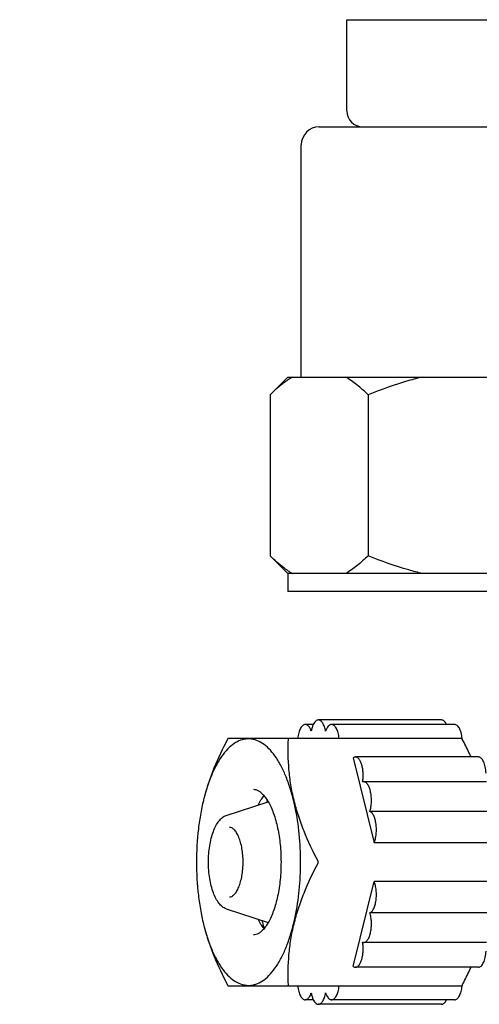
# Model space of a CAD drawing. Extents: x -1392 to 3768, y -3302 to 3837.
# Drawn here: x 963 to 989, y 1536 to 1591 of the extents above; entities that cross this region are included whole.
import ezdxf

# ---------------------------------------------------------------- set-up
doc = ezdxf.new("R2010")
doc.units = 0
doc.header["$LTSCALE"] = 30.734
doc.header["$MEASUREMENT"] = 0
doc.layers.get('0').update_dxf_attribs({"linetype": 'CONTINUOUS'})

msp = doc.modelspace()

# ---------------------------------------------------------------- linework, layer by layer
for p, q in [((981.247, 1590.667), (990.556, 1590.667)), ((981.247, 1585.567), (981.247, 1590.667)), ((979.697, 1584.667), (1011.697, 1584.667)), ((978.697, 1570.667), (978.697, 1583.667)), ((977.947, 1570.667), (976.947, 1569.667)), ((977.947, 1570.667), (1013.447, 1570.667)), ((976.947, 1569.667), (976.947, 1560.667)), ((982.439, 1569.667), (982.439, 1560.667)), ((976.947, 1560.667), (977.947, 1559.667)), ((1013.447, 1559.667), (977.947, 1559.667)), ((977.947, 1559.667), (977.947, 1558.667)), ((1013.447, 1558.667), (977.947, 1558.667)), ((986.543, 1551.475), (979.655, 1551.475)), ((979.37, 1551.221), (978.916, 1551.221)), ((987.284, 1551.221), (980.396, 1551.221)), ((974.604, 1550.445), (987.68, 1550.445)), ((981.61, 1549.362), (982.772, 1544.601)), ((988.616, 1549.401), (981.728, 1549.401)), ((989.079, 1548.011), (982.191, 1548.011)), ((973.251, 1547.112), (973.247, 1547.097)), ((973.256, 1547.132), (973.251, 1547.112)), ((974.494, 1546.128), (976.847, 1546.891)), ((989.425, 1546.355), (982.537, 1546.355)), ((989.386, 1544.601), (982.772, 1544.601)), ((981.61, 1537.671), (982.772, 1542.433)), ((989.386, 1542.433), (982.772, 1542.433)), ((974.494, 1540.905), (976.847, 1540.143)), ((989.425, 1540.678), (982.537, 1540.678)), ((973.247, 1539.937), (973.251, 1539.921)), ((973.251, 1539.921), (973.256, 1539.902)), ((989.079, 1539.023), (982.191, 1539.023)), ((988.616, 1537.633), (981.728, 1537.633)), ((974.604, 1536.588), (987.68, 1536.588)), ((979.37, 1535.812), (978.916, 1535.812)), ((986.543, 1535.558), (979.655, 1535.558)), ((987.284, 1535.813), (980.396, 1535.813))]:
    msp.add_line(p, q)
for centre, radius, start, end in [((-165.217, 3119.696), 1889.154, 305.546534, 307.136543), ((982.147, 1585.567), 0.9, 180, 270), ((979.697, 1583.667), 1, 90, 180), ((980.369, 1566.883), 4.355, 119.6922, 122.6135), ((980.369, 1563.45), 4.355, 237.3865, 240.3078), ((985.466, 1550.204), 2.252, 6.2128, 6.4338), ((985.438, 1550.201), 2.281, 5.2441, 6.2113), ((987.311, 1550.182), 0.457, 27.7142, 29.7236), ((983.799, 1544.392), 10.893, 164.6708, 165.4324), ((983.294, 1544.402), 6.992, 158.3641, 159.4149), ((966.251, 1544.046), 12.364, 11.8288, 12.61), ((966.315, 1542.973), 12.299, 347.3879, 348.1732), ((983.863, 1542.659), 10.959, 194.5688, 195.3284), ((985.466, 1536.83), 2.252, 353.5662, 353.7872), ((985.438, 1536.833), 2.281, 353.7887, 354.7559), ((987.311, 1536.851), 0.457, 330.2764, 332.2858)]:
    msp.add_arc(centre, radius, start, end)
for points, knots in [([(982.439, 1569.667), (982.24, 1569.865), (981.842, 1570.229), (981.399, 1570.539), (981.174, 1570.667)], [0, 0, 0, 0, 0.520391, 1, 1, 1, 1]), ([(985.491, 1570.667), (985.231, 1570.605), (984.194, 1570.335), (983.182, 1569.974), (982.439, 1569.667)], [0, 0, 0, 0, 0.24944, 1, 1, 1, 1]), ([(978.021, 1570.552), (977.928, 1570.492), (977.546, 1570.228), (977.197, 1569.917), (976.947, 1569.667)], [0, 0, 0, 0, 0.237301, 1, 1, 1, 1]), ([(978.021, 1559.782), (977.928, 1559.841), (977.546, 1560.105), (977.197, 1560.416), (976.947, 1560.667)], [0, 0, 0, 0, 0.237301, 1, 1, 1, 1]), ([(982.439, 1560.667), (982.24, 1560.469), (981.842, 1560.105), (981.399, 1559.795), (981.174, 1559.667)], [0, 0, 0, 0, 0.520391, 1, 1, 1, 1]), ([(985.491, 1559.667), (985.231, 1559.728), (984.194, 1559.998), (983.182, 1560.359), (982.439, 1560.667)], [0, 0, 0, 0, 0.24944, 1, 1, 1, 1]), ([(979.655, 1551.475), (979.629, 1551.475), (979.572, 1551.462), (979.495, 1551.409), (979.426, 1551.327), (979.388, 1551.259), (979.369, 1551.222)], [0, 0, 0, 0, 0.198084, 0.421937, 0.687436, 1, 1, 1, 1]), ([(980.057, 1550.839), (980.042, 1550.927), (980.012, 1551.053), (979.951, 1551.205), (979.901, 1551.299), (979.846, 1551.375), (979.786, 1551.431), (979.722, 1551.467), (979.677, 1551.475), (979.655, 1551.475)], [0, 0, 0, 0, 0.333722, 0.481332, 0.613589, 0.729873, 0.830813, 0.919107, 1, 1, 1, 1]), ([(986.829, 1551.221), (986.811, 1551.259), (986.773, 1551.326), (986.703, 1551.409), (986.626, 1551.462), (986.57, 1551.475), (986.543, 1551.475)], [0, 0, 0, 0, 0.312623, 0.578145, 0.801976, 1, 1, 1, 1]), ([(978.916, 1551.221), (978.891, 1551.221), (978.84, 1551.21), (978.768, 1551.165), (978.703, 1551.095), (978.643, 1551.001), (978.592, 1550.885), (978.532, 1550.7), (978.505, 1550.549), (978.494, 1550.445)], [0, 0, 0, 0, 0.077376, 0.16347, 0.264014, 0.381417, 0.515714, 0.6654, 1, 1, 1, 1]), ([(979.253, 1550.841), (979.235, 1550.896), (979.194, 1550.995), (979.124, 1551.103), (979.061, 1551.165), (979.014, 1551.197), (978.965, 1551.217), (978.932, 1551.221), (978.916, 1551.221)], [0, 0, 0, 0, 0.323811, 0.594451, 0.710116, 0.814265, 0.90957, 1, 1, 1, 1]), ([(979.369, 1551.222), (979.342, 1551.166), (979.296, 1551.04), (979.266, 1550.91), (979.253, 1550.841)], [0, 0, 0, 0, 0.468954, 1, 1, 1, 1]), ([(980.396, 1551.221), (980.379, 1551.221), (980.346, 1551.216), (980.297, 1551.196), (980.25, 1551.164), (980.187, 1551.102), (980.117, 1550.993), (980.076, 1550.894), (980.057, 1550.839)], [0, 0, 0, 0, 0.090364, 0.185617, 0.289737, 0.405399, 0.676093, 1, 1, 1, 1]), ([(980.817, 1550.445), (980.806, 1550.549), (980.78, 1550.7), (980.72, 1550.885), (980.668, 1551), (980.608, 1551.094), (980.543, 1551.165), (980.472, 1551.21), (980.42, 1551.221), (980.396, 1551.221)], [0, 0, 0, 0, 0.334601, 0.48428, 0.61857, 0.735969, 0.836513, 0.922614, 1, 1, 1, 1]), ([(987.704, 1550.456), (987.693, 1550.559), (987.666, 1550.708), (987.606, 1550.891), (987.554, 1551.004), (987.495, 1551.097), (987.43, 1551.166), (987.359, 1551.21), (987.308, 1551.221), (987.284, 1551.221)], [0, 0, 0, 0, 0.33461, 0.484162, 0.618302, 0.735581, 0.836125, 0.922368, 1, 1, 1, 1]), ([(974.567, 1550.395), (974.288, 1549.865), (973.902, 1549.058), (973.489, 1547.951), (973.323, 1547.392), (973.251, 1547.112)], [0, 0, 0, 0, 0.506897, 0.755488, 1, 1, 1, 1]), ([(978.317, 1546.745), (978.26, 1547.002), (978.133, 1547.494), (977.897, 1548.189), (977.625, 1548.806), (977.322, 1549.336), (976.991, 1549.77), (976.638, 1550.102), (976.319, 1550.292), (976.061, 1550.38), (975.87, 1550.415), (975.679, 1550.42), (975.421, 1550.387), (975.095, 1550.266), (974.727, 1550.008), (974.38, 1549.643), (974.058, 1549.177), (973.765, 1548.618), (973.504, 1547.975), (973.36, 1547.514), (973.294, 1547.272)], [0, 0, 0, 0, 0.087554, 0.169231, 0.244199, 0.311904, 0.372166, 0.425338, 0.472507, 0.494488, 0.515808, 0.536853, 0.558027, 0.602206, 0.651118, 0.706473, 0.769101, 0.839163, 0.916347, 1, 1, 1, 1]), ([(974.604, 1550.445), (974.601, 1550.445), (974.596, 1550.44), (974.588, 1550.43), (974.577, 1550.414), (974.571, 1550.402), (974.567, 1550.395)], [0, 0, 0, 0, 0.109234, 0.319753, 0.625555, 1, 1, 1, 1]), ([(977.972, 1550.395), (977.973, 1550.402), (977.972, 1550.415), (977.965, 1550.432), (977.952, 1550.443), (977.941, 1550.445), (977.936, 1550.445)], [0, 0, 0, 0, 0.294914, 0.546557, 0.770506, 1, 1, 1, 1]), ([(979.638, 1543.567), (979.349, 1544.117), (978.949, 1544.956), (978.527, 1546.108), (978.28, 1546.973), (978.104, 1547.838), (977.963, 1548.976), (977.951, 1549.832), (977.972, 1550.395)], [0, 0, 0, 0, 0.262196, 0.390649, 0.51688, 0.640759, 0.762387, 1, 1, 1, 1]), ([(987.68, 1550.445), (987.681, 1550.445), (987.686, 1550.442), (987.692, 1550.435), (987.7, 1550.423), (987.706, 1550.414), (987.709, 1550.409)], [0, 0, 0, 0, 0.113844, 0.320355, 0.620758, 1, 1, 1, 1]), ([(988.206, 1549.401), (988.168, 1549.484), (988.012, 1549.819), (987.846, 1550.149), (987.716, 1550.395)], [0, 0, 0, 0, 0.248809, 1, 1, 1, 1]), ([(981.728, 1549.401), (981.708, 1549.401), (981.666, 1549.394), (981.628, 1549.374), (981.61, 1549.362)], [0, 0, 0, 0, 0.481146, 1, 1, 1, 1]), ([(982.134, 1548.002), (982.147, 1548.082), (982.164, 1548.245), (982.164, 1548.49), (982.14, 1548.729), (982.093, 1548.947), (982.027, 1549.133), (981.953, 1549.26), (981.886, 1549.333), (981.835, 1549.372), (981.782, 1549.395), (981.745, 1549.401), (981.728, 1549.401)], [0, 0, 0, 0, 0.154831, 0.313552, 0.468569, 0.612643, 0.739623, 0.845437, 0.890223, 0.930097, 0.966118, 1, 1, 1, 1]), ([(989.048, 1548.498), (989.041, 1548.616), (989.02, 1548.789), (988.962, 1549.003), (988.909, 1549.138), (988.847, 1549.25), (988.777, 1549.333), (988.7, 1549.388), (988.642, 1549.401), (988.616, 1549.401)], [0, 0, 0, 0, 0.333419, 0.484701, 0.620862, 0.739612, 0.840349, 0.92513, 1, 1, 1, 1]), ([(982.191, 1548.011), (982.177, 1548.011), (982.158, 1548.009), (982.139, 1548.003), (982.134, 1548.002)], [0, 0, 0, 0, 0.745801, 1, 1, 1, 1]), ([(982.537, 1546.355), (982.563, 1546.436), (982.603, 1546.611), (982.63, 1546.883), (982.625, 1547.162), (982.589, 1547.429), (982.525, 1547.662), (982.447, 1547.825), (982.372, 1547.921), (982.315, 1547.972), (982.254, 1548.003), (982.212, 1548.011), (982.191, 1548.011)], [0, 0, 0, 0, 0.139507, 0.29177, 0.447468, 0.596822, 0.730863, 0.842781, 0.889555, 0.930451, 0.966595, 1, 1, 1, 1]), ([(976.012, 1547.592), (976.057, 1547.592), (976.155, 1547.578), (976.305, 1547.512), (976.462, 1547.397), (976.56, 1547.295), (976.61, 1547.236)], [0, 0, 0, 0, 0.189273, 0.409201, 0.676423, 1, 1, 1, 1]), ([(973.247, 1547.097), (973.176, 1546.821), (973.053, 1546.25), (972.876, 1545.058), (972.824, 1544.137), (972.824, 1543.517)], [0, 0, 0, 0, 0.23663, 0.484648, 1, 1, 1, 1]), ([(976.274, 1546.706), (976.324, 1546.806), (976.425, 1546.99), (976.547, 1547.161), (976.61, 1547.236)], [0, 0, 0, 0, 0.535131, 1, 1, 1, 1]), ([(976.61, 1547.236), (976.631, 1547.211), (976.718, 1547.102), (976.794, 1546.984), (976.847, 1546.891)], [0, 0, 0, 0, 0.230502, 1, 1, 1, 1]), ([(976.847, 1546.891), (976.904, 1546.793), (977.011, 1546.579), (977.15, 1546.23), (977.273, 1545.84), (977.413, 1545.262), (977.53, 1544.484), (977.561, 1543.844), (977.561, 1543.517)], [0, 0, 0, 0, 0.097758, 0.206016, 0.323563, 0.449056, 0.717863, 1, 1, 1, 1]), ([(978.656, 1543.517), (978.656, 1544.042), (978.607, 1545.07), (978.456, 1546.089), (978.353, 1546.581)], [0, 0, 0, 0, 0.510986, 1, 1, 1, 1]), ([(982.772, 1544.601), (982.803, 1544.673), (982.853, 1544.834), (982.896, 1545.092), (982.908, 1545.369), (982.889, 1545.644), (982.84, 1545.896), (982.775, 1546.081), (982.708, 1546.202), (982.643, 1546.288), (982.581, 1546.339), (982.537, 1546.355)], [0, 0, 0, 0, 0.125464, 0.267403, 0.417596, 0.566745, 0.705699, 0.826611, 0.878651, 0.924686, 1, 1, 1, 1]), ([(973.497, 1543.517), (973.497, 1543.822), (973.53, 1544.271), (973.645, 1544.841), (973.759, 1545.219), (973.902, 1545.546), (974.07, 1545.814), (974.263, 1546.016), (974.417, 1546.103), (974.494, 1546.128)], [0, 0, 0, 0, 0.312516, 0.458959, 0.59428, 0.71604, 0.823176, 0.916686, 1, 1, 1, 1]), ([(975.437, 1543.517), (975.437, 1543.646), (975.427, 1543.901), (975.38, 1544.271), (975.306, 1544.611), (975.206, 1544.909), (975.086, 1545.151), (974.954, 1545.33), (974.815, 1545.439), (974.715, 1545.467), (974.67, 1545.467)], [0, 0, 0, 0, 0.174578, 0.343595, 0.501513, 0.643532, 0.765558, 0.864721, 0.940586, 1, 1, 1, 1]), ([(972.824, 1543.517), (972.824, 1542.896), (972.876, 1541.975), (973.053, 1540.784), (973.176, 1540.213), (973.247, 1539.937)], [0, 0, 0, 0, 0.515352, 0.76337, 1, 1, 1, 1]), ([(974.494, 1540.905), (974.417, 1540.93), (974.263, 1541.017), (974.07, 1541.219), (973.902, 1541.487), (973.759, 1541.815), (973.645, 1542.192), (973.53, 1542.762), (973.497, 1543.211), (973.497, 1543.517)], [0, 0, 0, 0, 0.083307, 0.176817, 0.28395, 0.405708, 0.54103, 0.687476, 1, 1, 1, 1]), ([(974.671, 1541.566), (974.715, 1541.566), (974.815, 1541.595), (974.954, 1541.704), (975.086, 1541.882), (975.206, 1542.125), (975.306, 1542.422), (975.38, 1542.763), (975.427, 1543.132), (975.437, 1543.387), (975.437, 1543.517)], [0, 0, 0, 0, 0.059393, 0.135297, 0.234472, 0.356506, 0.498524, 0.656433, 0.825437, 1, 1, 1, 1]), ([(977.561, 1543.517), (977.561, 1543.189), (977.53, 1542.549), (977.413, 1541.771), (977.273, 1541.193), (977.15, 1540.804), (977.011, 1540.454), (976.904, 1540.24), (976.847, 1540.142)], [0, 0, 0, 0, 0.282137, 0.550944, 0.676438, 0.793984, 0.902242, 1, 1, 1, 1]), ([(977.972, 1536.638), (977.951, 1537.202), (977.963, 1538.057), (978.104, 1539.196), (978.28, 1540.061), (978.527, 1540.925), (978.949, 1542.077), (979.349, 1542.916), (979.638, 1543.467)], [0, 0, 0, 0, 0.237613, 0.359241, 0.48312, 0.609351, 0.737804, 1, 1, 1, 1]), ([(978.353, 1540.453), (978.456, 1540.945), (978.607, 1541.963), (978.656, 1542.992), (978.656, 1543.517)], [0, 0, 0, 0, 0.489014, 1, 1, 1, 1]), ([(979.651, 1543.517), (979.651, 1543.521), (979.65, 1543.538), (979.644, 1543.555), (979.638, 1543.567)], [0, 0, 0, 0, 0.255553, 1, 1, 1, 1]), ([(979.638, 1543.467), (979.64, 1543.47), (979.647, 1543.486), (979.651, 1543.504), (979.651, 1543.517)], [0, 0, 0, 0, 0.244655, 1, 1, 1, 1]), ([(982.537, 1540.678), (982.581, 1540.695), (982.643, 1540.745), (982.708, 1540.832), (982.775, 1540.952), (982.84, 1541.137), (982.889, 1541.39), (982.908, 1541.664), (982.896, 1541.941), (982.853, 1542.2), (982.803, 1542.361), (982.772, 1542.433)], [0, 0, 0, 0, 0.075314, 0.121349, 0.173389, 0.294301, 0.433255, 0.582404, 0.732597, 0.874536, 1, 1, 1, 1]), ([(973.294, 1539.761), (973.36, 1539.519), (973.504, 1539.058), (973.765, 1538.415), (974.058, 1537.856), (974.38, 1537.391), (974.727, 1537.026), (975.095, 1536.767), (975.421, 1536.646), (975.679, 1536.613), (975.87, 1536.619), (976.061, 1536.654), (976.319, 1536.742), (976.638, 1536.931), (976.991, 1537.263), (977.322, 1537.697), (977.625, 1538.227), (977.897, 1538.844), (978.133, 1539.539), (978.26, 1540.032), (978.317, 1540.288)], [0, 0, 0, 0, 0.083652, 0.160834, 0.230894, 0.29352, 0.348874, 0.397785, 0.441964, 0.463138, 0.484183, 0.505503, 0.527485, 0.574656, 0.627828, 0.688092, 0.755798, 0.830768, 0.912445, 1, 1, 1, 1]), ([(976.61, 1539.798), (976.547, 1539.872), (976.425, 1540.043), (976.324, 1540.227), (976.274, 1540.328)], [0, 0, 0, 0, 0.46487, 1, 1, 1, 1]), ([(982.191, 1539.023), (982.212, 1539.023), (982.254, 1539.03), (982.315, 1539.062), (982.372, 1539.112), (982.447, 1539.209), (982.525, 1539.372), (982.589, 1539.605), (982.625, 1539.871), (982.63, 1540.151), (982.603, 1540.423), (982.563, 1540.597), (982.537, 1540.678)], [0, 0, 0, 0, 0.033405, 0.069549, 0.110445, 0.157219, 0.269137, 0.403178, 0.552532, 0.70823, 0.860493, 1, 1, 1, 1]), ([(973.251, 1539.921), (973.323, 1539.642), (973.489, 1539.083), (973.902, 1537.975), (974.288, 1537.168), (974.567, 1536.638)], [0, 0, 0, 0, 0.244512, 0.493103, 1, 1, 1, 1]), ([(976.61, 1539.798), (976.56, 1539.739), (976.462, 1539.636), (976.305, 1539.521), (976.155, 1539.456), (976.057, 1539.442), (976.012, 1539.442)], [0, 0, 0, 0, 0.323577, 0.5908, 0.810729, 1, 1, 1, 1]), ([(976.483, 1540.259), (976.494, 1540.221), (976.537, 1540.071), (976.585, 1539.923), (976.623, 1539.814)], [0, 0, 0, 0, 0.256525, 1, 1, 1, 1]), ([(976.847, 1540.142), (976.829, 1540.109), (976.757, 1539.99), (976.676, 1539.876), (976.61, 1539.798)], [0, 0, 0, 0, 0.269488, 1, 1, 1, 1]), ([(981.728, 1537.633), (981.745, 1537.633), (981.782, 1537.638), (981.835, 1537.662), (981.886, 1537.7), (981.953, 1537.774), (982.027, 1537.9), (982.093, 1538.086), (982.14, 1538.305), (982.164, 1538.543), (982.164, 1538.788), (982.147, 1538.952), (982.134, 1539.031)], [0, 0, 0, 0, 0.033882, 0.069903, 0.109777, 0.154563, 0.260377, 0.387357, 0.531431, 0.686448, 0.845169, 1, 1, 1, 1]), ([(982.134, 1539.031), (982.139, 1539.03), (982.158, 1539.025), (982.177, 1539.023), (982.191, 1539.023)], [0, 0, 0, 0, 0.254199, 1, 1, 1, 1]), ([(988.616, 1537.633), (988.642, 1537.633), (988.7, 1537.646), (988.777, 1537.7), (988.847, 1537.784), (988.909, 1537.895), (988.962, 1538.03), (989.02, 1538.244), (989.041, 1538.417), (989.048, 1538.536)], [0, 0, 0, 0, 0.07487, 0.159652, 0.260389, 0.379138, 0.515299, 0.66658, 1, 1, 1, 1]), ([(981.61, 1537.671), (981.628, 1537.659), (981.666, 1537.64), (981.708, 1537.633), (981.728, 1537.633)], [0, 0, 0, 0, 0.518854, 1, 1, 1, 1]), ([(987.716, 1536.638), (987.759, 1536.721), (987.93, 1537.049), (988.091, 1537.381), (988.206, 1537.633)], [0, 0, 0, 0, 0.251148, 1, 1, 1, 1]), ([(974.567, 1536.638), (974.571, 1536.632), (974.577, 1536.619), (974.588, 1536.603), (974.596, 1536.593), (974.601, 1536.588), (974.604, 1536.588)], [0, 0, 0, 0, 0.374445, 0.680247, 0.890766, 1, 1, 1, 1]), ([(977.936, 1536.588), (977.941, 1536.588), (977.952, 1536.59), (977.965, 1536.602), (977.972, 1536.619), (977.973, 1536.632), (977.972, 1536.638)], [0, 0, 0, 0, 0.229494, 0.453443, 0.705086, 1, 1, 1, 1]), ([(978.494, 1536.588), (978.505, 1536.484), (978.532, 1536.333), (978.592, 1536.148), (978.643, 1536.033), (978.703, 1535.939), (978.768, 1535.868), (978.84, 1535.823), (978.891, 1535.812), (978.916, 1535.812)], [0, 0, 0, 0, 0.3346, 0.484286, 0.618583, 0.735986, 0.83653, 0.922624, 1, 1, 1, 1]), ([(980.396, 1535.813), (980.42, 1535.813), (980.472, 1535.824), (980.543, 1535.869), (980.608, 1535.939), (980.668, 1536.033), (980.72, 1536.148), (980.78, 1536.333), (980.806, 1536.484), (980.817, 1536.588)], [0, 0, 0, 0, 0.077386, 0.163487, 0.264031, 0.38143, 0.51572, 0.665399, 1, 1, 1, 1]), ([(987.284, 1535.813), (987.308, 1535.813), (987.359, 1535.823), (987.43, 1535.868), (987.495, 1535.937), (987.554, 1536.029), (987.606, 1536.143), (987.666, 1536.325), (987.693, 1536.474), (987.704, 1536.577)], [0, 0, 0, 0, 0.077632, 0.163875, 0.264419, 0.381698, 0.515838, 0.66539, 1, 1, 1, 1]), ([(987.709, 1536.624), (987.706, 1536.619), (987.7, 1536.61), (987.692, 1536.599), (987.686, 1536.592), (987.681, 1536.588), (987.68, 1536.588)], [0, 0, 0, 0, 0.379242, 0.679645, 0.886156, 1, 1, 1, 1]), ([(978.916, 1535.812), (978.932, 1535.812), (978.965, 1535.817), (979.014, 1535.837), (979.061, 1535.869), (979.124, 1535.931), (979.194, 1536.039), (979.235, 1536.138), (979.253, 1536.192)], [0, 0, 0, 0, 0.09043, 0.185735, 0.289884, 0.405549, 0.676189, 1, 1, 1, 1]), ([(979.253, 1536.192), (979.266, 1536.123), (979.296, 1535.993), (979.342, 1535.868), (979.369, 1535.812)], [0, 0, 0, 0, 0.531046, 1, 1, 1, 1]), ([(979.655, 1535.559), (979.677, 1535.559), (979.722, 1535.567), (979.786, 1535.602), (979.846, 1535.659), (979.901, 1535.734), (979.951, 1535.828), (980.012, 1535.981), (980.042, 1536.107), (980.057, 1536.194)], [0, 0, 0, 0, 0.080893, 0.169187, 0.270127, 0.386411, 0.518668, 0.666278, 1, 1, 1, 1]), ([(980.057, 1536.194), (980.076, 1536.139), (980.117, 1536.04), (980.187, 1535.932), (980.25, 1535.87), (980.297, 1535.837), (980.346, 1535.817), (980.379, 1535.813), (980.396, 1535.813)], [0, 0, 0, 0, 0.323907, 0.594601, 0.710263, 0.814383, 0.909636, 1, 1, 1, 1]), ([(979.369, 1535.812), (979.388, 1535.774), (979.426, 1535.707), (979.495, 1535.624), (979.572, 1535.571), (979.629, 1535.559), (979.655, 1535.559)], [0, 0, 0, 0, 0.312564, 0.578063, 0.801916, 1, 1, 1, 1]), ([(986.543, 1535.559), (986.57, 1535.559), (986.626, 1535.571), (986.703, 1535.625), (986.773, 1535.707), (986.811, 1535.775), (986.829, 1535.812)], [0, 0, 0, 0, 0.198024, 0.421855, 0.687377, 1, 1, 1, 1])]:
    msp.add_open_spline(points, degree=3, knots=knots)

doc.saveas('drawing.dxf')
